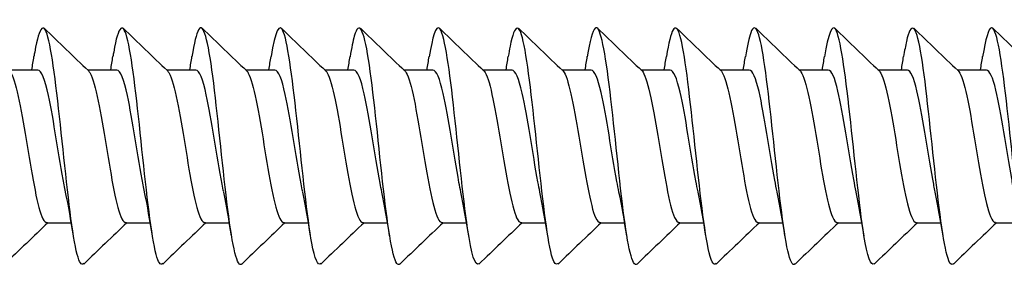
# Model space of a CAD drawing. Units: millimetres. Extents: x 1646 to 1999, y 1467 to 1927.
# Drawn here: x 1819 to 1839, y 1619 to 1624 of the extents above; entities that cross this region are included whole.
import ezdxf

# ---------------------------------------------------------------- set-up
doc = ezdxf.new("R2010")
doc.units = ezdxf.units.MM
doc.layers.add('SuP-Sichtbare-Kanten', color=7, linetype='Continuous', lineweight=25)

msp = doc.modelspace()

# ---------------------------------------------------------------- linework, layer by layer
at = {"layer": 'SuP-Sichtbare-Kanten'}
for p, q in [((1819.045, 1622.99), (1819.641, 1622.99)), ((1820.643, 1622.99), (1821.239, 1622.99)), ((1822.242, 1622.99), (1822.837, 1622.99)), ((1823.842, 1622.99), (1824.437, 1622.99)), ((1825.442, 1622.99), (1826.037, 1622.99)), ((1827.042, 1622.99), (1827.637, 1622.99)), ((1828.642, 1622.99), (1829.237, 1622.99)), ((1830.242, 1622.99), (1830.837, 1622.99)), ((1831.842, 1622.99), (1832.437, 1622.99)), ((1833.442, 1622.99), (1834.037, 1622.99)), ((1835.042, 1622.99), (1835.637, 1622.99)), ((1836.642, 1622.99), (1837.237, 1622.99)), ((1838.242, 1622.99), (1838.837, 1622.99)), ((1819.825, 1619.89), (1820.319, 1619.89)), ((1821.423, 1619.89), (1821.918, 1619.89)), ((1823.022, 1619.89), (1823.516, 1619.89)), ((1824.622, 1619.89), (1825.116, 1619.89)), ((1826.222, 1619.89), (1826.716, 1619.89)), ((1827.822, 1619.89), (1828.316, 1619.89)), ((1829.422, 1619.89), (1829.916, 1619.89)), ((1831.022, 1619.89), (1831.516, 1619.89)), ((1832.622, 1619.89), (1833.116, 1619.89)), ((1834.222, 1619.89), (1834.716, 1619.89)), ((1835.822, 1619.89), (1836.316, 1619.89)), ((1837.422, 1619.89), (1837.916, 1619.89)), ((1839.022, 1619.89), (1839.516, 1619.89))]:
    msp.add_line(p, q, dxfattribs=at)
for points, knots in [([(1820.569, 1619.062), (1820.525, 1619.019), (1820.481, 1619.078), (1820.437, 1619.248), (1820.341, 1619.614), (1820.246, 1620.476), (1820.15, 1621.376), (1820.055, 1622.275), (1819.959, 1623.167), (1819.864, 1623.577), (1819.768, 1623.987), (1819.673, 1623.894), (1819.577, 1623.348), (1819.572, 1623.318), (1819.567, 1623.288), (1819.562, 1623.256)], [156.977526, 156.977526, 156.977526, 156.977526, 157.498466, 157.498466, 157.498466, 158.623456, 158.623456, 158.623456, 159.748445, 159.748445, 159.748445, 160.873434, 160.873434, 160.873434, 160.933872, 160.933872, 160.933872, 160.933872]), ([(1822.167, 1619.062), (1822.123, 1619.019), (1822.079, 1619.078), (1822.035, 1619.248), (1821.939, 1619.614), (1821.844, 1620.476), (1821.748, 1621.376), (1821.653, 1622.275), (1821.557, 1623.167), (1821.462, 1623.577), (1821.366, 1623.987), (1821.271, 1623.894), (1821.175, 1623.348), (1821.17, 1623.318), (1821.165, 1623.288), (1821.16, 1623.256)], [156.977526, 156.977526, 156.977526, 156.977526, 157.498466, 157.498466, 157.498466, 158.623456, 158.623456, 158.623456, 159.748445, 159.748445, 159.748445, 160.873434, 160.873434, 160.873434, 160.933872, 160.933872, 160.933872, 160.933872]), ([(1823.767, 1619.053), (1823.763, 1619.048), (1823.758, 1619.045), (1823.754, 1619.043), (1823.658, 1619), (1823.563, 1619.51), (1823.467, 1620.303), (1823.372, 1621.095), (1823.276, 1622.13), (1823.181, 1622.857), (1823.085, 1623.583), (1822.99, 1623.965), (1822.894, 1623.799), (1822.849, 1623.721), (1822.805, 1623.525), (1822.76, 1623.249)], [150.694341, 150.694341, 150.694341, 150.694341, 150.748532, 150.748532, 150.748532, 151.873521, 151.873521, 151.873521, 152.99851, 152.99851, 152.99851, 154.123499, 154.123499, 154.123499, 154.650687, 154.650687, 154.650687, 154.650687]), ([(1825.367, 1619.061), (1825.307, 1619.007), (1825.246, 1619.147), (1825.186, 1619.474), (1825.091, 1619.989), (1824.995, 1620.945), (1824.9, 1621.833), (1824.804, 1622.721), (1824.709, 1623.496), (1824.613, 1623.746), (1824.529, 1623.967), (1824.444, 1623.768), (1824.36, 1623.255)], [144.411156, 144.411156, 144.411156, 144.411156, 145.123587, 145.123587, 145.123587, 146.248576, 146.248576, 146.248576, 147.373565, 147.373565, 147.373565, 148.367502, 148.367502, 148.367502, 148.367502]), ([(1826.967, 1619.057), (1826.947, 1619.035), (1826.926, 1619.037), (1826.905, 1619.065), (1826.809, 1619.194), (1826.714, 1619.867), (1826.618, 1620.726), (1826.523, 1621.585), (1826.427, 1622.587), (1826.332, 1623.199), (1826.236, 1623.812), (1826.141, 1624.003), (1826.045, 1623.672), (1826.017, 1623.573), (1825.988, 1623.429), (1825.96, 1623.252)], [138.12797, 138.12797, 138.12797, 138.12797, 138.373653, 138.373653, 138.373653, 139.498642, 139.498642, 139.498642, 140.623631, 140.623631, 140.623631, 141.74862, 141.74862, 141.74862, 142.084317, 142.084317, 142.084317, 142.084317]), ([(1830.167, 1619.061), (1830.13, 1619.024), (1830.093, 1619.059), (1830.056, 1619.174), (1829.961, 1619.47), (1829.865, 1620.281), (1829.77, 1621.175), (1829.674, 1622.069), (1829.579, 1623.003), (1829.483, 1623.478), (1829.388, 1623.953), (1829.292, 1623.947), (1829.197, 1623.463), (1829.184, 1623.401), (1829.172, 1623.331), (1829.16, 1623.255)], [125.5616, 125.5616, 125.5616, 125.5616, 125.998773, 125.998773, 125.998773, 127.123762, 127.123762, 127.123762, 128.248751, 128.248751, 128.248751, 129.37374, 129.37374, 129.37374, 129.517946, 129.517946, 129.517946, 129.517946]), ([(1831.767, 1619.053), (1831.674, 1618.966), (1831.581, 1619.396), (1831.488, 1620.13), (1831.393, 1620.884), (1831.298, 1621.921), (1831.202, 1622.69), (1831.107, 1623.458), (1831.011, 1623.919), (1830.916, 1623.828), (1830.864, 1623.778), (1830.812, 1623.567), (1830.76, 1623.249)], [119.278414, 119.278414, 119.278414, 119.278414, 120.373828, 120.373828, 120.373828, 121.498817, 121.498817, 121.498817, 122.623806, 122.623806, 122.623806, 123.234761, 123.234761, 123.234761, 123.234761]), ([(1833.367, 1619.062), (1833.314, 1619.013), (1833.261, 1619.113), (1833.207, 1619.365), (1833.112, 1619.818), (1833.016, 1620.737), (1832.921, 1621.634), (1832.825, 1622.531), (1832.73, 1623.361), (1832.634, 1623.682), (1832.543, 1623.99), (1832.451, 1623.816), (1832.36, 1623.256)], [112.995229, 112.995229, 112.995229, 112.995229, 113.623894, 113.623894, 113.623894, 114.748883, 114.748883, 114.748883, 115.873872, 115.873872, 115.873872, 116.951575, 116.951575, 116.951575, 116.951575]), ([(1834.967, 1619.055), (1834.954, 1619.041), (1834.94, 1619.037), (1834.926, 1619.045), (1834.831, 1619.098), (1834.735, 1619.703), (1834.64, 1620.537), (1834.544, 1621.37), (1834.449, 1622.392), (1834.353, 1623.057), (1834.258, 1623.722), (1834.162, 1623.998), (1834.067, 1623.738), (1834.031, 1623.641), (1833.996, 1623.471), (1833.96, 1623.25)], [106.712044, 106.712044, 106.712044, 106.712044, 106.873959, 106.873959, 106.873959, 107.998948, 107.998948, 107.998948, 109.123937, 109.123937, 109.123937, 110.248927, 110.248927, 110.248927, 110.66839, 110.66839, 110.66839, 110.66839]), ([(1836.567, 1619.059), (1836.498, 1618.999), (1836.428, 1619.201), (1836.359, 1619.633), (1836.263, 1620.225), (1836.168, 1621.219), (1836.072, 1622.086), (1835.977, 1622.952), (1835.881, 1623.649), (1835.786, 1623.804), (1835.71, 1623.927), (1835.635, 1623.709), (1835.56, 1623.252)], [100.428858, 100.428858, 100.428858, 100.428858, 101.249014, 101.249014, 101.249014, 102.374003, 102.374003, 102.374003, 103.498992, 103.498992, 103.498992, 104.385205, 104.385205, 104.385205, 104.385205]), ([(1838.167, 1619.06), (1838.137, 1619.028), (1838.107, 1619.045), (1838.077, 1619.116), (1837.982, 1619.339), (1837.886, 1620.093), (1837.791, 1620.976), (1837.695, 1621.859), (1837.6, 1622.827), (1837.504, 1623.365), (1837.409, 1623.903), (1837.314, 1623.983), (1837.218, 1623.564), (1837.199, 1623.479), (1837.179, 1623.374), (1837.16, 1623.254)], [94.145673, 94.145673, 94.145673, 94.145673, 94.49908, 94.49908, 94.49908, 95.624069, 95.624069, 95.624069, 96.749058, 96.749058, 96.749058, 97.874047, 97.874047, 97.874047, 98.102019, 98.102019, 98.102019, 98.102019]), ([(1828.567, 1619.057), (1828.491, 1618.991), (1828.414, 1619.252), (1828.337, 1619.771), (1828.242, 1620.418), (1828.146, 1621.433), (1828.051, 1622.277), (1827.955, 1623.12), (1827.86, 1623.75), (1827.764, 1623.831), (1827.696, 1623.888), (1827.628, 1623.664), (1827.56, 1623.25)], [131.844785, 131.844785, 131.844785, 131.844785, 132.748707, 132.748707, 132.748707, 133.873696, 133.873696, 133.873696, 134.998686, 134.998686, 134.998686, 135.801131, 135.801131, 135.801131, 135.801131]), ([(1839.767, 1619.054), (1839.682, 1618.978), (1839.596, 1619.328), (1839.51, 1619.966), (1839.414, 1620.677), (1839.319, 1621.709), (1839.223, 1622.514), (1839.128, 1623.319), (1839.032, 1623.856), (1838.937, 1623.84), (1838.878, 1623.83), (1838.819, 1623.609), (1838.76, 1623.249)], [87.862488, 87.862488, 87.862488, 87.862488, 88.874135, 88.874135, 88.874135, 89.999124, 89.999124, 89.999124, 91.124113, 91.124113, 91.124113, 91.818834, 91.818834, 91.818834, 91.818834]), ([(1819.065, 1622.969), (1819.078, 1622.958), (1819.091, 1622.941), (1819.103, 1622.918), (1819.21, 1622.721), (1819.317, 1622.102), (1819.423, 1621.453), (1819.53, 1620.805), (1819.636, 1620.178), (1819.743, 1619.971), (1819.77, 1619.918), (1819.798, 1619.893), (1819.825, 1619.896)], [-160.063885, -160.063885, -160.063885, -160.063885, -159.91391, -159.91391, -159.91391, -158.658983, -158.658983, -158.658983, -157.404057, -157.404057, -157.404057, -157.079633, -157.079633, -157.079633, -157.079633]), ([(1820.202, 1620.513), (1820.193, 1620.559), (1820.183, 1620.607), (1820.174, 1620.657), (1820.067, 1621.217), (1819.961, 1621.983), (1819.854, 1622.468), (1819.782, 1622.795), (1819.711, 1622.978), (1819.639, 1622.983)], [158.008614, 158.008614, 158.008614, 158.008614, 158.120699, 158.120699, 158.120699, 159.375625, 159.375625, 159.375625, 160.221225, 160.221225, 160.221225, 160.221225]), ([(1820.663, 1622.969), (1820.676, 1622.958), (1820.689, 1622.941), (1820.702, 1622.918), (1820.808, 1622.721), (1820.915, 1622.102), (1821.021, 1621.453), (1821.128, 1620.805), (1821.234, 1620.178), (1821.341, 1619.971), (1821.368, 1619.918), (1821.396, 1619.893), (1821.423, 1619.896)], [-160.063885, -160.063885, -160.063885, -160.063885, -159.91391, -159.91391, -159.91391, -158.658983, -158.658983, -158.658983, -157.404057, -157.404057, -157.404057, -157.079633, -157.079633, -157.079633, -157.079633]), ([(1821.801, 1620.513), (1821.791, 1620.559), (1821.781, 1620.607), (1821.772, 1620.657), (1821.665, 1621.217), (1821.559, 1621.983), (1821.452, 1622.468), (1821.381, 1622.795), (1821.309, 1622.978), (1821.237, 1622.983)], [158.008614, 158.008614, 158.008614, 158.008614, 158.120699, 158.120699, 158.120699, 159.375625, 159.375625, 159.375625, 160.221225, 160.221225, 160.221225, 160.221225]), ([(1822.262, 1622.969), (1822.274, 1622.958), (1822.287, 1622.941), (1822.3, 1622.918), (1822.406, 1622.721), (1822.513, 1622.102), (1822.619, 1621.453), (1822.726, 1620.805), (1822.832, 1620.178), (1822.939, 1619.971), (1822.967, 1619.918), (1822.994, 1619.893), (1823.022, 1619.896)], [-160.063885, -160.063885, -160.063885, -160.063885, -159.91391, -159.91391, -159.91391, -158.658983, -158.658983, -158.658983, -157.404057, -157.404057, -157.404057, -157.079633, -157.079633, -157.079633, -157.079633]), ([(1823.401, 1620.513), (1823.39, 1620.563), (1823.38, 1620.614), (1823.37, 1620.668), (1823.263, 1621.231), (1823.157, 1621.997), (1823.05, 1622.478), (1822.979, 1622.799), (1822.908, 1622.978), (1822.837, 1622.983)], [151.725428, 151.725428, 151.725428, 151.725428, 151.846068, 151.846068, 151.846068, 153.100994, 153.100994, 153.100994, 153.93804, 153.93804, 153.93804, 153.93804]), ([(1823.862, 1622.97), (1823.874, 1622.959), (1823.886, 1622.943), (1823.898, 1622.922), (1824.004, 1622.731), (1824.111, 1622.115), (1824.217, 1621.467), (1824.324, 1620.818), (1824.43, 1620.187), (1824.537, 1619.975), (1824.565, 1619.919), (1824.593, 1619.894), (1824.622, 1619.896)], [-153.780699, -153.780699, -153.780699, -153.780699, -153.639279, -153.639279, -153.639279, -152.384353, -152.384353, -152.384353, -151.129426, -151.129426, -151.129426, -150.796447, -150.796447, -150.796447, -150.796447]), ([(1825.001, 1620.513), (1824.99, 1620.566), (1824.979, 1620.622), (1824.968, 1620.68), (1824.861, 1621.245), (1824.755, 1622.01), (1824.648, 1622.488), (1824.578, 1622.803), (1824.507, 1622.978), (1824.437, 1622.982)], [145.442243, 145.442243, 145.442243, 145.442243, 145.571437, 145.571437, 145.571437, 146.826363, 146.826363, 146.826363, 147.654855, 147.654855, 147.654855, 147.654855]), ([(1825.462, 1622.97), (1825.473, 1622.96), (1825.484, 1622.945), (1825.496, 1622.925), (1825.602, 1622.74), (1825.709, 1622.128), (1825.815, 1621.48), (1825.922, 1620.832), (1826.028, 1620.197), (1826.135, 1619.98), (1826.164, 1619.921), (1826.193, 1619.894), (1826.222, 1619.896)], [-147.497514, -147.497514, -147.497514, -147.497514, -147.364648, -147.364648, -147.364648, -146.109722, -146.109722, -146.109722, -144.854795, -144.854795, -144.854795, -144.513262, -144.513262, -144.513262, -144.513262]), ([(1826.601, 1620.514), (1826.589, 1620.57), (1826.577, 1620.629), (1826.565, 1620.692), (1826.459, 1621.259), (1826.352, 1622.024), (1826.246, 1622.498), (1826.176, 1622.807), (1826.107, 1622.978), (1826.037, 1622.982)], [139.159058, 139.159058, 139.159058, 139.159058, 139.296806, 139.296806, 139.296806, 140.551732, 140.551732, 140.551732, 141.371669, 141.371669, 141.371669, 141.371669]), ([(1827.062, 1622.97), (1827.072, 1622.961), (1827.083, 1622.947), (1827.093, 1622.929), (1827.2, 1622.749), (1827.306, 1622.141), (1827.413, 1621.493), (1827.519, 1620.845), (1827.626, 1620.207), (1827.732, 1619.984), (1827.762, 1619.922), (1827.792, 1619.894), (1827.822, 1619.896)], [-141.214329, -141.214329, -141.214329, -141.214329, -141.090017, -141.090017, -141.090017, -139.835091, -139.835091, -139.835091, -138.580165, -138.580165, -138.580165, -138.230077, -138.230077, -138.230077, -138.230077]), ([(1828.201, 1620.514), (1828.188, 1620.573), (1828.176, 1620.637), (1828.163, 1620.703), (1828.057, 1621.274), (1827.95, 1622.037), (1827.844, 1622.507), (1827.775, 1622.811), (1827.706, 1622.978), (1827.637, 1622.982)], [132.875872, 132.875872, 132.875872, 132.875872, 133.022175, 133.022175, 133.022175, 134.277101, 134.277101, 134.277101, 135.088484, 135.088484, 135.088484, 135.088484]), ([(1828.662, 1622.97), (1828.672, 1622.961), (1828.681, 1622.949), (1828.691, 1622.933), (1828.798, 1622.758), (1828.904, 1622.154), (1829.011, 1621.507), (1829.117, 1620.859), (1829.224, 1620.216), (1829.33, 1619.989), (1829.361, 1619.924), (1829.391, 1619.894), (1829.422, 1619.897)], [-134.931143, -134.931143, -134.931143, -134.931143, -134.815386, -134.815386, -134.815386, -133.56046, -133.56046, -133.56046, -132.305534, -132.305534, -132.305534, -131.946891, -131.946891, -131.946891, -131.946891]), ([(1829.801, 1620.514), (1829.787, 1620.577), (1829.774, 1620.644), (1829.761, 1620.715), (1829.655, 1621.288), (1829.548, 1622.051), (1829.442, 1622.517), (1829.373, 1622.815), (1829.305, 1622.978), (1829.237, 1622.982)], [126.592687, 126.592687, 126.592687, 126.592687, 126.747544, 126.747544, 126.747544, 128.00247, 128.00247, 128.00247, 128.805299, 128.805299, 128.805299, 128.805299]), ([(1830.262, 1622.97), (1830.271, 1622.962), (1830.28, 1622.951), (1830.289, 1622.936), (1830.396, 1622.767), (1830.502, 1622.167), (1830.609, 1621.52), (1830.715, 1620.872), (1830.822, 1620.226), (1830.928, 1619.994), (1830.959, 1619.925), (1830.99, 1619.894), (1831.022, 1619.897)], [-128.647958, -128.647958, -128.647958, -128.647958, -128.540755, -128.540755, -128.540755, -127.285829, -127.285829, -127.285829, -126.030903, -126.030903, -126.030903, -125.663706, -125.663706, -125.663706, -125.663706]), ([(1831.401, 1620.514), (1831.387, 1620.581), (1831.373, 1620.652), (1831.359, 1620.727), (1831.252, 1621.302), (1831.146, 1622.064), (1831.039, 1622.526), (1830.972, 1622.819), (1830.904, 1622.978), (1830.837, 1622.982)], [120.309502, 120.309502, 120.309502, 120.309502, 120.472913, 120.472913, 120.472913, 121.72784, 121.72784, 121.72784, 122.522113, 122.522113, 122.522113, 122.522113]), ([(1831.862, 1622.97), (1831.87, 1622.963), (1831.878, 1622.953), (1831.887, 1622.94), (1831.993, 1622.776), (1832.1, 1622.18), (1832.206, 1621.533), (1832.313, 1620.886), (1832.419, 1620.236), (1832.526, 1619.998), (1832.558, 1619.927), (1832.59, 1619.894), (1832.622, 1619.897)], [-122.364773, -122.364773, -122.364773, -122.364773, -122.266124, -122.266124, -122.266124, -121.011198, -121.011198, -121.011198, -119.756272, -119.756272, -119.756272, -119.380521, -119.380521, -119.380521, -119.380521]), ([(1833.001, 1620.514), (1832.986, 1620.584), (1832.971, 1620.659), (1832.957, 1620.738), (1832.85, 1621.317), (1832.744, 1622.077), (1832.637, 1622.536), (1832.57, 1622.823), (1832.504, 1622.978), (1832.437, 1622.982)], [114.026316, 114.026316, 114.026316, 114.026316, 114.198282, 114.198282, 114.198282, 115.453209, 115.453209, 115.453209, 116.238928, 116.238928, 116.238928, 116.238928]), ([(1833.462, 1622.97), (1833.469, 1622.964), (1833.477, 1622.954), (1833.485, 1622.943), (1833.591, 1622.784), (1833.698, 1622.193), (1833.804, 1621.546), (1833.911, 1620.899), (1834.017, 1620.246), (1834.124, 1620.003), (1834.156, 1619.929), (1834.189, 1619.895), (1834.222, 1619.897)], [-116.081588, -116.081588, -116.081588, -116.081588, -115.991493, -115.991493, -115.991493, -114.736567, -114.736567, -114.736567, -113.481641, -113.481641, -113.481641, -113.097336, -113.097336, -113.097336, -113.097336]), ([(1834.601, 1620.514), (1834.585, 1620.588), (1834.57, 1620.667), (1834.555, 1620.75), (1834.448, 1621.331), (1834.341, 1622.091), (1834.235, 1622.545), (1834.169, 1622.827), (1834.103, 1622.978), (1834.037, 1622.982)], [107.743131, 107.743131, 107.743131, 107.743131, 107.923652, 107.923652, 107.923652, 109.178578, 109.178578, 109.178578, 109.955743, 109.955743, 109.955743, 109.955743]), ([(1835.062, 1622.971), (1835.069, 1622.964), (1835.076, 1622.956), (1835.082, 1622.946), (1835.189, 1622.793), (1835.296, 1622.206), (1835.402, 1621.559), (1835.509, 1620.913), (1835.615, 1620.257), (1835.722, 1620.008), (1835.755, 1619.931), (1835.788, 1619.895), (1835.822, 1619.897)], [-109.798402, -109.798402, -109.798402, -109.798402, -109.716862, -109.716862, -109.716862, -108.461936, -108.461936, -108.461936, -107.20701, -107.20701, -107.20701, -106.81415, -106.81415, -106.81415, -106.81415]), ([(1836.201, 1620.514), (1836.184, 1620.592), (1836.168, 1620.674), (1836.152, 1620.762), (1836.046, 1621.345), (1835.939, 1622.104), (1835.833, 1622.554), (1835.768, 1622.831), (1835.702, 1622.978), (1835.637, 1622.982)], [101.459946, 101.459946, 101.459946, 101.459946, 101.649021, 101.649021, 101.649021, 102.903947, 102.903947, 102.903947, 103.672558, 103.672558, 103.672558, 103.672558]), ([(1836.662, 1622.971), (1836.668, 1622.965), (1836.674, 1622.958), (1836.68, 1622.949), (1836.787, 1622.801), (1836.893, 1622.219), (1837, 1621.573), (1837.106, 1620.927), (1837.213, 1620.267), (1837.319, 1620.013), (1837.353, 1619.932), (1837.388, 1619.895), (1837.422, 1619.897)], [-103.515217, -103.515217, -103.515217, -103.515217, -103.442231, -103.442231, -103.442231, -102.187305, -102.187305, -102.187305, -100.932379, -100.932379, -100.932379, -100.530965, -100.530965, -100.530965, -100.530965]), ([(1837.801, 1620.515), (1837.784, 1620.595), (1837.767, 1620.682), (1837.75, 1620.774), (1837.644, 1621.36), (1837.537, 1622.117), (1837.431, 1622.564), (1837.366, 1622.834), (1837.302, 1622.978), (1837.237, 1622.981)], [95.176761, 95.176761, 95.176761, 95.176761, 95.37439, 95.37439, 95.37439, 96.629316, 96.629316, 96.629316, 97.389372, 97.389372, 97.389372, 97.389372]), ([(1838.262, 1622.971), (1838.267, 1622.966), (1838.273, 1622.96), (1838.278, 1622.952), (1838.385, 1622.81), (1838.491, 1622.231), (1838.598, 1621.586), (1838.704, 1620.94), (1838.811, 1620.277), (1838.917, 1620.019), (1838.952, 1619.934), (1838.987, 1619.895), (1839.022, 1619.898)], [-97.232032, -97.232032, -97.232032, -97.232032, -97.167601, -97.167601, -97.167601, -95.912674, -95.912674, -95.912674, -94.657748, -94.657748, -94.657748, -94.24778, -94.24778, -94.24778, -94.24778]), ([(1839.401, 1620.515), (1839.383, 1620.599), (1839.365, 1620.69), (1839.348, 1620.786), (1839.241, 1621.374), (1839.135, 1622.13), (1839.028, 1622.573), (1838.965, 1622.838), (1838.901, 1622.978), (1838.837, 1622.981)], [88.893575, 88.893575, 88.893575, 88.893575, 89.099759, 89.099759, 89.099759, 90.354685, 90.354685, 90.354685, 91.106187, 91.106187, 91.106187, 91.106187])]:
    msp.add_open_spline(points, degree=3, knots=knots, dxfattribs=at)
for points in [[(1819.769, 1623.828), (1820.067, 1623.542), (1820.365, 1623.256), (1820.663, 1622.971)], [(1821.367, 1623.828), (1821.665, 1623.542), (1821.963, 1623.256), (1822.262, 1622.971)], [(1822.967, 1623.828), (1823.265, 1623.542), (1823.563, 1623.256), (1823.862, 1622.971)], [(1824.567, 1623.828), (1824.865, 1623.542), (1825.163, 1623.256), (1825.462, 1622.971)], [(1826.167, 1623.828), (1826.465, 1623.542), (1826.763, 1623.256), (1827.062, 1622.971)], [(1827.767, 1623.828), (1828.065, 1623.542), (1828.363, 1623.256), (1828.662, 1622.971)], [(1829.367, 1623.828), (1829.665, 1623.542), (1829.963, 1623.256), (1830.262, 1622.971)], [(1830.967, 1623.828), (1831.265, 1623.542), (1831.563, 1623.256), (1831.862, 1622.971)], [(1832.567, 1623.828), (1832.865, 1623.542), (1833.163, 1623.256), (1833.462, 1622.971)], [(1834.167, 1623.828), (1834.465, 1623.542), (1834.763, 1623.256), (1835.062, 1622.971)], [(1835.767, 1623.828), (1836.065, 1623.542), (1836.363, 1623.256), (1836.662, 1622.971)], [(1837.367, 1623.828), (1837.665, 1623.542), (1837.963, 1623.256), (1838.262, 1622.971)], [(1838.967, 1623.828), (1839.265, 1623.542), (1839.563, 1623.256), (1839.862, 1622.971)], [(1819.518, 1622.99), (1819.533, 1623.078), (1819.547, 1623.167), (1819.562, 1623.256)], [(1821.116, 1622.99), (1821.131, 1623.078), (1821.146, 1623.167), (1821.16, 1623.256)], [(1822.716, 1622.99), (1822.731, 1623.078), (1822.746, 1623.167), (1822.76, 1623.256)], [(1824.316, 1622.99), (1824.331, 1623.078), (1824.346, 1623.167), (1824.36, 1623.256)], [(1825.916, 1622.99), (1825.931, 1623.078), (1825.946, 1623.167), (1825.96, 1623.256)], [(1827.516, 1622.99), (1827.531, 1623.078), (1827.546, 1623.167), (1827.56, 1623.256)], [(1829.116, 1622.99), (1829.131, 1623.078), (1829.146, 1623.167), (1829.16, 1623.256)], [(1830.716, 1622.99), (1830.731, 1623.078), (1830.746, 1623.167), (1830.76, 1623.256)], [(1832.316, 1622.99), (1832.331, 1623.078), (1832.346, 1623.167), (1832.36, 1623.256)], [(1833.916, 1622.99), (1833.931, 1623.078), (1833.946, 1623.167), (1833.96, 1623.256)], [(1835.516, 1622.99), (1835.531, 1623.078), (1835.546, 1623.167), (1835.56, 1623.256)], [(1837.116, 1622.99), (1837.131, 1623.078), (1837.146, 1623.167), (1837.16, 1623.256)], [(1838.716, 1622.99), (1838.731, 1623.078), (1838.746, 1623.167), (1838.76, 1623.256)], [(1820.362, 1619.624), (1820.312, 1619.93), (1820.26, 1620.233), (1820.202, 1620.512)], [(1821.96, 1619.624), (1821.91, 1619.93), (1821.858, 1620.233), (1821.801, 1620.512)], [(1823.56, 1619.624), (1823.51, 1619.93), (1823.458, 1620.233), (1823.401, 1620.512)], [(1825.16, 1619.624), (1825.11, 1619.93), (1825.058, 1620.233), (1825.001, 1620.512)], [(1826.76, 1619.624), (1826.71, 1619.93), (1826.658, 1620.233), (1826.601, 1620.512)], [(1828.36, 1619.624), (1828.31, 1619.93), (1828.258, 1620.233), (1828.201, 1620.512)], [(1829.96, 1619.624), (1829.91, 1619.93), (1829.858, 1620.233), (1829.801, 1620.512)], [(1831.56, 1619.624), (1831.51, 1619.93), (1831.458, 1620.233), (1831.401, 1620.512)], [(1833.16, 1619.624), (1833.11, 1619.93), (1833.058, 1620.233), (1833.001, 1620.512)], [(1834.76, 1619.624), (1834.71, 1619.93), (1834.658, 1620.233), (1834.601, 1620.512)], [(1836.36, 1619.624), (1836.31, 1619.93), (1836.258, 1620.233), (1836.201, 1620.512)], [(1837.96, 1619.624), (1837.91, 1619.93), (1837.858, 1620.233), (1837.801, 1620.512)], [(1819.845, 1619.89), (1819.553, 1619.612), (1819.262, 1619.332), (1818.971, 1619.053)], [(1821.443, 1619.89), (1821.151, 1619.612), (1820.86, 1619.332), (1820.569, 1619.053)], [(1823.042, 1619.89), (1822.75, 1619.612), (1822.458, 1619.332), (1822.167, 1619.053)], [(1824.642, 1619.89), (1824.35, 1619.612), (1824.058, 1619.332), (1823.767, 1619.053)], [(1826.242, 1619.89), (1825.95, 1619.612), (1825.658, 1619.332), (1825.367, 1619.053)], [(1827.842, 1619.89), (1827.55, 1619.612), (1827.258, 1619.332), (1826.967, 1619.053)], [(1829.442, 1619.89), (1829.15, 1619.612), (1828.858, 1619.332), (1828.567, 1619.053)], [(1831.042, 1619.89), (1830.75, 1619.612), (1830.458, 1619.332), (1830.167, 1619.053)], [(1832.642, 1619.89), (1832.35, 1619.612), (1832.058, 1619.332), (1831.767, 1619.053)], [(1834.242, 1619.89), (1833.95, 1619.612), (1833.658, 1619.332), (1833.367, 1619.053)], [(1835.842, 1619.89), (1835.55, 1619.612), (1835.258, 1619.332), (1834.967, 1619.053)], [(1837.442, 1619.89), (1837.15, 1619.612), (1836.858, 1619.332), (1836.567, 1619.053)], [(1839.042, 1619.89), (1838.75, 1619.612), (1838.458, 1619.332), (1838.167, 1619.053)]]:
    msp.add_open_spline(points, degree=3, dxfattribs=at)

doc.saveas('drawing.dxf')
